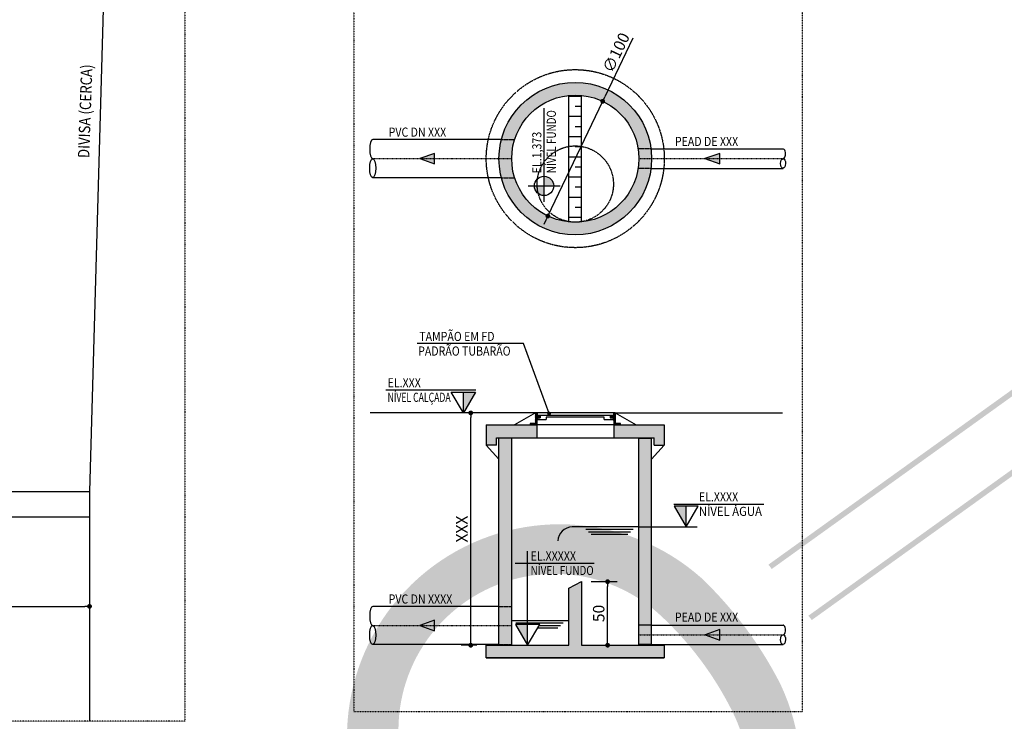
# Model space of a CAD drawing. Units: inches. Extents: x 489383 to 531433, y 6873187 to 6903074.
# Drawn here: x 514566 to 522308, y 6894468 to 6899985 of the extents above; entities that cross this region are included whole.
import ezdxf
from ezdxf.enums import TextEntityAlignment as Align

# ---------------------------------------------------------------- set-up
doc = ezdxf.new("R2010")
doc.units = ezdxf.units.IN
doc.header["$LTSCALE"] = 0.4
doc.header["$PDMODE"] = 34
doc.header["$PDSIZE"] = 1
for name, pattern in [('DASHDOT', [25.4, 12.7, -6.35, 0, -6.35]), ('DIVIDE', [31.75, 12.7, -6.35, 0, -6.35, 0, -6.35]), ('HIDDEN', [9.525, 6.35, -3.175])]:
    doc.linetypes.add(name, pattern=pattern)
for name, color, linetype in [('CISM_01_LINHA_FINA', 7, 'Continuous'), ('CISM_02_LINHA_MEDIA', 4, 'Continuous'), ('CISM_03_LINHA_GROSSA', 5, 'Continuous'), ('CISM_04_LINHA_PROJEÇÃO', 32, 'HIDDEN'), ('CISM_05_LINHA_EIXO', 32, 'DASHDOT'), ('CISM_06_LINHA_SECÇÃO', 1, 'DIVIDE'), ('CISM_07_LINHA_DE_CHAMADA', 2, 'Continuous'), ('CISM_08_LINHA_CONCRETO', 142, 'Continuous'), ('CISM_11_LINHA_TUBULAÇÃO 01', 75, 'Continuous'), ('CISM_12_LINHA_CERCA_ARRAME', 4, 'BACIA'), ('CISM_14_COTAS_DIMENSÃO', 230, 'Continuous'), ('CISM_15_BLOCOS_IND_CORTES', 7, 'Continuous'), ('CISM_16_BLOCOS_IND_COTAS_PLANTA', 2, 'Continuous'), ('CISM_17_BLOCOS_IND_COTAS_CORTE', 2, 'Continuous'), ('CISM_19_TEXTO_FINO', 7, 'Continuous'), ('CISM_22_TEXTO_IND_COTAS_PLANTA', 7, 'Continuous'), ('CISM_23_TEXTO_IND_COTAS_CORTE', 7, 'Continuous'), ('CISM_25_HACHURA_CONCRETO', 253, 'Continuous'), ('CISM_34_SETA_FLUXO', 7, 'Continuous'), ('CISM_35_ÁGUA', 191, 'Continuous'), ('COTAS', 1, 'Continuous'), ('TESTO', 7, 'Continuous')]:
    doc.layers.add(name, color=color, linetype=linetype)
doc.styles.add('ROMANS', font='romans.shx', dxfattribs={"width": 0.85})
doc.styles.add('ROMANS_COTA', font='romans.shx', dxfattribs={"width": 0.85})
doc.styles.get("Standard").update_dxf_attribs({"font": 'arial.ttf'})
doc.linetypes.add('BACIA', pattern='A,4,-0.5,[" X ",Standard,S=0.5,R=0,X=-0.5,Y=-0.25],-0.8', length=5.3)
doc.dimstyles.new('CISM 1-40', dxfattribs={"dimscale": 40, "dimtxt": 1.8, "dimasz": 0.75, "dimexe": 1.5, "dimexo": 1.5, "dimgap": 0.5, "dimtad": 1, "dimdec": 0, "dimlfac": 0.1, "dimzin": 2, "dimdsep": 46, "dimtxsty": 'ROMANS_COTA', "dimblk1": 'DOT', "dimblk2": 'DOT', "dimsah": 1, "dimcen": 0, "dimclrd": 256, "dimclre": 256, "dimclrt": 7, "dimadec": 0, "dimazin": 0, "dimtfac": 1, "dimtdec": 0, "dimtix": 1, "dimtmove": 0, "dimatfit": 3, "dimldrblk": 'DOT', "dimfxl": 1, "dimtolj": 1, "dimtzin": 0, "dimarcsym": 0})
doc.dimstyles.new('CISM 1-50', dxfattribs={"dimscale": 50, "dimtxt": 1.8, "dimasz": 0.75, "dimexe": 1.5, "dimexo": 1.5, "dimgap": 0.5, "dimtad": 1, "dimdec": 0, "dimlfac": 0.1, "dimzin": 2, "dimdsep": 46, "dimtxsty": 'ROMANS_COTA', "dimblk1": 'DOT', "dimblk2": 'DOT', "dimsah": 1, "dimcen": 0, "dimclrd": 256, "dimclre": 256, "dimclrt": 7, "dimadec": 0, "dimazin": 0, "dimtfac": 1, "dimtdec": 0, "dimtix": 1, "dimtmove": 0, "dimatfit": 3, "dimldrblk": 'DOT', "dimfxl": 1, "dimtolj": 1, "dimtzin": 0, "dimarcsym": 0})

# ---------------------------------------------------------------- blocks, each defined once
blk = doc.blocks.new('A$C069C2371')
at = {"layer": 'CISM_01_LINHA_FINA'}
h = blk.add_hatch(dxfattribs=at)
h.set_pattern_fill('ANSI31', color=256)
h.set_pattern_definition([(45, (-2847.0216, 506.5133), (-2.245064, 2.245064), [])])
h.paths.add_polyline_path([(0, 11.6), (0, 0), (52.7, 0), (52.7, 60), (76.7, 60), (76.7, 75.1), (52.7, 75.1), (52.7, 95.1), (41.3, 95.1), (41.3, 11.6)])
h.paths.add_polyline_path([(657.3, 60), (657.3, 0), (710, 0), (710, 11.6), (668.7, 11.6), (668.7, 95.1), (657.3, 95.1), (657.3, 75.1), (633.3, 75.1), (633.3, 60)])
for p, q in [((41.3, 95.1), (41.3, 11.6)), ((41.3, 95.1), (52.7, 95.1)), ((52.7, 95.1), (52.7, 75.1)), ((655, 97.3), (55, 97.3)), ((55, 97.3), (55, 77.3)), ((655, 97.3), (655, 77.3)), ((657.3, 95.1), (657.3, 75.1)), ((657.3, 95.1), (668.7, 95.1)), ((668.7, 95.1), (668.7, 11.6)), ((0, 11.6), (41.3, 11.6)), ((0, 0), (0, 11.6)), ((52.7, 75.1), (76.7, 75.1)), ((52.7, 60), (52.7, 0)), ((52.7, 60), (76.7, 60)), ((655, 77.3), (55, 77.3)), ((80, 57.3), (56.7, 57.3)), ((56.7, 57.3), (56.7, 42.4)), ((126.8, 42.4), (56.7, 42.4)), ((76.7, 75.1), (76.7, 60)), ((80, 77.3), (80, 57.3)), ((126.8, 42.4), (126.8, 61.5)), ((126.8, 61.5), (583.2, 61.5)), ((583.2, 61.5), (583.2, 42.4)), ((653.3, 42.4), (583.2, 42.4)), ((630, 77.3), (630, 57.3)), ((653.3, 57.3), (630, 57.3)), ((633.3, 75.1), (633.3, 60)), ((633.3, 75.1), (657.3, 75.1)), ((633.3, 60), (657.3, 60)), ((653.3, 57.3), (653.3, 42.4)), ((657.3, 60), (657.3, 0)), ((668.7, 11.6), (710, 11.6)), ((710, 11.6), (710, 0)), ((0, 0), (52.7, 0)), ((52.7, 0), (657.3, 0)), ((657.3, 0), (710, 0))]:
    blk.add_line(p, q, dxfattribs=at)
blk = doc.blocks.new('_DOT')
at = {"color": 0, "linetype": 'ByBlock'}
blk.add_line((-0.5, 0), (-1, 0), dxfattribs=at)
at = {"color": 0, "linetype": 'ByBlock', "const_width": 0.5}
blk.add_lwpolyline([(-0.25, 0, 1), (0.25, 0, 1)], format="xyb", close=True, dxfattribs=at)
blk = doc.blocks.new('SF1')
at = {"layer": 'CISM_34_SETA_FLUXO'}
h = blk.add_hatch(color=256, dxfattribs=at)
h.dxf.hatch_style = 1
h.paths.add_polyline_path([(88.5, 0), (-27.2, 41.1), (-27.2, -41.1)])
blk.add_lwpolyline([(-27.2, -41.1), (88.5, 0), (-27.2, 41.1)], close=True, dxfattribs=at)
blk = doc.blocks.new('*D14')
at = {"layer": 'CISM_14_COTAS_DIMENSÃO', "lineweight": -2, "transparency": 16777216}
for p, q in [((519059.6, 6895566.5), (519263.8, 6895566.5)), ((519188.8, 6895104), (519188.8, 6895529)), ((519059.6, 6895066.5), (519263.8, 6895066.5))]:
    blk.add_line(p, q, dxfattribs=at)
at = {"layer": 'DEFPOINTS', "color": 0, "transparency": 16777216}
for p in [(518984.6, 6895566.5), (519188.8, 6895566.5), (518984.6, 6895066.5)]:
    blk.add_point(p, dxfattribs=at)
at = {"layer": 'CISM_14_COTAS_DIMENSÃO', "lineweight": -2, "transparency": 16777216, "xscale": 37.5, "yscale": 37.5, "zscale": 37.5}
for p, rotation in [((519188.8, 6895566.5), 90), ((519188.8, 6895066.5), 270)]:
    blk.add_blockref('_DOT', p, dxfattribs=dict(at, rotation=rotation))
at = {"layer": 'CISM_14_COTAS_DIMENSÃO', "color": 7, "transparency": 16777216, "insert": (519118.8, 6895316.5), "char_height": 90, "attachment_point": 5, "rotation": 90, "style": 'ROMANS_COTA'}
blk.add_mtext('\\A1;50', dxfattribs=at)
blk = doc.blocks.new('*D15')
at = {"layer": 'CISM_14_COTAS_DIMENSÃO', "lineweight": -2, "transparency": 16777216}
for p, q in [((518112.7, 6895104), (518112.7, 6896856)), ((518187.7, 6896893.5), (518187.7, 6896893.5)), ((518159.6, 6895066.5), (518037.7, 6895066.5))]:
    blk.add_line(p, q, dxfattribs=at)
at = {"layer": 'DEFPOINTS', "color": 0, "transparency": 16777216}
for p in [(518112.7, 6896893.5), (518112.7, 6896893.5), (518234.6, 6895066.5)]:
    blk.add_point(p, dxfattribs=at)
at = {"layer": 'CISM_14_COTAS_DIMENSÃO', "lineweight": -2, "transparency": 16777216, "xscale": 37.5, "yscale": 37.5, "zscale": 37.5}
for p, rotation in [((518112.7, 6896893.5), 90), ((518112.7, 6895066.5), 270)]:
    blk.add_blockref('_DOT', p, dxfattribs=dict(at, rotation=rotation))
at = {"layer": 'CISM_14_COTAS_DIMENSÃO', "color": 7, "transparency": 16777216, "insert": (518042.7, 6895980), "char_height": 90, "attachment_point": 5, "rotation": 90, "style": 'ROMANS_COTA'}
blk.add_mtext('\\A1;XXX', dxfattribs=at)
blk = doc.blocks.new('*D16')
at = {"layer": 'CISM_14_COTAS_DIMENSÃO', "lineweight": -2, "transparency": 16777216}
for p, q in [((519386.9, 6899839), (519166.4, 6899377.6)), ((518719, 6898441.5), (519150.2, 6899343.7)), ((518702.8, 6898407.6), (518686.7, 6898373.8))]:
    blk.add_line(p, q, dxfattribs=at)
at = {"layer": 'DEFPOINTS', "color": 0, "transparency": 16777216}
for p in [(519150.2, 6899343.7), (518719, 6898441.5)]:
    blk.add_point(p, dxfattribs=at)
at = {"layer": 'CISM_14_COTAS_DIMENSÃO', "lineweight": -2, "transparency": 16777216, "xscale": 37.5, "yscale": 37.5, "zscale": 37.5}
for p, rotation in [((519150.2, 6899343.7), 244.4544116092358), ((518719, 6898441.5), 64.45441160923578)]:
    blk.add_blockref('_DOT', p, dxfattribs=dict(at, rotation=rotation))
at = {"layer": 'CISM_14_COTAS_DIMENSÃO', "color": 7, "transparency": 16777216, "insert": (519255.7, 6899726.6), "char_height": 90, "attachment_point": 5, "rotation": 64.45441, "style": 'ROMANS_COTA'}
blk.add_mtext('\\A1;∅100', dxfattribs=at)
blk = doc.blocks.new('*D234')
at = {"layer": 'CISM_14_COTAS_DIMENSÃO', "lineweight": -2, "transparency": 16777216}
for p, q in [((504439.6, 6898595.4), (504439.6, 6895297.3)), ((504477.1, 6895372.3), (515077.4, 6895372.3))]:
    blk.add_line(p, q, dxfattribs=at)
at = {"layer": 'DEFPOINTS', "color": 0, "transparency": 16777216}
for p in [(504439.6, 6898670.4), (515114.9, 6895372.3), (515114.9, 6895372.3)]:
    blk.add_point(p, dxfattribs=at)
at = {"layer": 'CISM_14_COTAS_DIMENSÃO', "lineweight": -2, "transparency": 16777216, "xscale": 37.5, "yscale": 37.5, "zscale": 37.5, "rotation": 180}
blk.add_blockref('_DOT', (504439.6, 6895372.3), dxfattribs=at)
at = {"layer": 'CISM_14_COTAS_DIMENSÃO', "lineweight": -2, "transparency": 16777216, "xscale": 37.5, "yscale": 37.5, "zscale": 37.5}
blk.add_blockref('_DOT', (515114.9, 6895372.3), dxfattribs=at)
at = {"layer": 'CISM_14_COTAS_DIMENSÃO', "color": 7, "transparency": 16777216, "insert": (509777.2, 6895442.3), "char_height": 90, "attachment_point": 5, "style": 'ROMANS_COTA'}
blk.add_mtext('\\A1;1068', dxfattribs=at)
blk = doc.blocks.new('MODELO')
at = {"true_color": 0x8dd8d8}
h = blk.add_hatch(color=121, dxfattribs=at)
h.paths.add_polyline_path([(669.11, 470.02), (668.18, 470.39), (611.68, 429.31), (612.2, 428.65)])
h.paths.add_polyline_path([(683.89, 468.43), (683.03, 468.85), (617.88, 421.49), (618.41, 420.83)])
at = {"layer": 'TESTO', "true_color": 0x8dd8d8}
h = blk.add_hatch(color=121, dxfattribs=at)
h.paths.add_polyline_path([(550.09, 388.63, 0.08501), (562.37, 372.29, 0.818206), (613.65, 410.91, 0.08501), (601.34, 427.23, 0.812539)])
h.paths.add_polyline_path([(606.13, 406.95, 0.085591), (595.48, 421.08, 0.847753), (557.62, 392.56, 0.085591), (568.25, 378.43, 0.84969)], flags=16)

msp = doc.modelspace()

# ---------------------------------------------------------------- hatches: boundary and pattern name
at = {"layer": 'CISM_15_BLOCOS_IND_CORTES'}
h = msp.add_hatch(dxfattribs=at)
h.set_pattern_fill('ANSI31', color=256, scale=50, angle=135)
h.set_pattern_definition([(180, (7385941.47, 6208345.37), (-2e-14, -158.75), [])])
edge = h.paths.add_edge_path()
edge.add_line((518934.63, 6899392.6), (518934.63, 6898392.6))
edge.add_line((518934.63, 6898392.6), (518884.63, 6898392.6))
edge.add_line((518884.63, 6898392.6), (518884.63, 6899390.09))
edge.add_arc((518934.63, 6898892.6), 500, 90, 95.73917, ccw=False)
h = msp.add_hatch(dxfattribs=at)
h.set_pattern_fill('ANSI31', color=256, scale=25, angle=135)
h.set_pattern_definition([(180, (7385941.465, 6208345.37), (-1e-14, -79.375), [])])
edge = h.paths.add_edge_path()
edge.add_line((518984.63, 6899390.09), (518984.63, 6898392.6))
edge.add_line((518984.63, 6898392.6), (518934.63, 6898392.6))
edge.add_line((518934.63, 6898392.6), (518934.63, 6899392.6))
edge.add_arc((518934.63, 6898892.6), 500, 444.26083, 450, ccw=False)
at = {"layer": 'CISM_16_BLOCOS_IND_COTAS_PLANTA'}
h = msp.add_hatch(color=256, dxfattribs=at)
h.paths.add_polyline_path([(518689.28, 6898602.23, -0.4142136), (518613.34, 6898678.17), (518689.28, 6898678.17)])
h.paths.add_polyline_path([(518765.23, 6898678.17), (518689.28, 6898678.17), (518689.28, 6898754.12, -0.4142136)])
at = {"layer": 'CISM_17_BLOCOS_IND_COTAS_CORTE'}
for points in [[(518054.79, 6897056.31), (518149.72, 6897056.31), (518054.79, 6896893.5)], [(519806.21, 6896159.31), (519711.28, 6896159.31), (519806.21, 6895996.5)], [(518559.63, 6895229.31), (518464.7, 6895229.31), (518559.63, 6895066.5)]]:
    msp.add_hatch(color=256, dxfattribs=at).paths.add_polyline_path(points)
at = {"layer": 'CISM_25_HACHURA_CONCRETO'}
h = msp.add_hatch(color=256, dxfattribs=at)
h.dxf.hatch_style = 1
h.paths.add_polyline_path([(519534.63, 6898892.6, 1), (518334.63, 6898892.6, 1)])
h.paths.add_polyline_path([(518434.63, 6898892.6, -1), (519434.63, 6898892.6, -1)], flags=16)
h = msp.add_hatch(color=256, dxfattribs=at)
h.dxf.hatch_style = 1
h.paths.add_polyline_path([(518434.63, 6896693.75), (518334.63, 6896693.75), (518334.63, 6895066.5), (518434.63, 6895066.5)])
h.paths.add_polyline_path([(519534.63, 6896693.75), (519434.63, 6896693.75), (519434.63, 6895066.5), (519534.63, 6895066.5)])
h.paths.add_polyline_path([(519634.63, 6896798.42), (519236.91, 6896798.42), (519236.91, 6896698.42), (519554.63, 6896698.42), (519554.63, 6896638.42), (519634.63, 6896638.42)])
h.paths.add_polyline_path([(518632.35, 6896798.42), (518234.63, 6896798.42), (518234.63, 6896638.42), (518314.63, 6896638.42), (518314.63, 6896698.42), (518632.35, 6896698.42)])
h.paths.add_polyline_path([(518984.63, 6895566.5), (518884.63, 6895516.5), (518884.63, 6895066.5), (518234.63, 6895066.5), (518234.63, 6894966.5), (519634.63, 6894966.5), (519634.63, 6895066.5), (518984.63, 6895066.5)])
edge = h.paths.add_edge_path(flags=17)
edge.add_line((518234.63, 6894966.5), (519634.63, 6894966.5))

# ---------------------------------------------------------------- linework, layer by layer
at = {"layer": 'CISM_01_LINHA_FINA'}
for p, q in [((518620.9, 6896893.5), (518456.22, 6896798.42)), ((519248.36, 6896893.5), (519413.04, 6896798.42)), ((518632.35, 6896698.42), (519236.91, 6896698.42)), ((518234.63, 6896638.42), (518334.63, 6896528.87)), ((519634.63, 6896638.42), (519534.63, 6896528.87))]:
    msp.add_line(p, q, dxfattribs=at)
at = {"layer": 'CISM_02_LINHA_MEDIA'}
for p, q in [((490883.32, 6896275.27, 1167.4), (515114.86, 6896275.27, 1167.4)), ((515114.86, 6896275.27, 1167.4), (515114.86, 6896075.27, 839.6)), ((490883.32, 6896075.27, 1167.4), (515114.86, 6896075.27, 1167.4))]:
    msp.add_line(p, q, dxfattribs=at)
at = {"layer": 'CISM_03_LINHA_GROSSA'}
for p, q in [((518620.9, 6896893.5), (517322.82, 6896893.5)), ((519248.36, 6896893.5), (520564.98, 6896893.5))]:
    msp.add_line(p, q, dxfattribs=at)
at = {"layer": 'CISM_04_LINHA_PROJEÇÃO'}
for p, q in [((518353.68, 6899042.6), (518457.66, 6899042.6)), ((519529.75, 6898969), (519428.76, 6898969)), ((519529.75, 6898816.2), (519428.76, 6898816.2)), ((518353.68, 6898742.6), (518457.66, 6898742.6)), ((518334.63, 6895371.5), (518434.63, 6895371.5)), ((519534.63, 6895224.3), (519434.63, 6895224.3)), ((518334.63, 6895071.5), (518434.63, 6895071.5)), ((519534.63, 6895071.5), (519434.63, 6895071.5))]:
    msp.add_line(p, q, dxfattribs=at)
for centre, radius in [((518934.63, 6898892.6), 700), ((518934.63, 6898692.6), 300)]:
    msp.add_circle(centre, radius, dxfattribs=at)
at = {"layer": 'CISM_05_LINHA_EIXO'}
for p, q in [((517341.92, 6898892.6), (518434.63, 6898892.6)), ((519434.63, 6898892.6), (520568.77, 6898892.6)), ((517341.92, 6895221.5), (518434.63, 6895221.5)), ((519434.63, 6895147.9), (520568.77, 6895147.9))]:
    msp.add_line(p, q, dxfattribs=at)
at = {"layer": 'CISM_06_LINHA_SECÇÃO', "elevation": 560.1}
msp.add_lwpolyline([(490883.32, 6902212.68), (515863.52, 6902212.68), (515863.52, 6894470.46), (490883.32, 6894470.46)], close=True, dxfattribs=at)
at = {"layer": 'CISM_06_LINHA_SECÇÃO'}
msp.add_lwpolyline([(520722.45, 6901907.52), (517192.25, 6901907.52), (517192.25, 6894545.12), (520722.45, 6894545.12)], close=True, dxfattribs=at)
at = {"layer": 'CISM_08_LINHA_CONCRETO'}
for p, q in [((518234.63, 6896798.42), (518632.35, 6896798.42)), ((518234.63, 6896798.42), (518234.63, 6896638.42)), ((518632.35, 6896798.42), (518632.35, 6896698.42)), ((519236.91, 6896798.42), (519634.63, 6896798.42)), ((519236.91, 6896798.42), (519236.91, 6896698.42)), ((519634.63, 6896798.42), (519634.63, 6896638.42)), ((518314.63, 6896638.42), (518314.63, 6896698.42)), ((518314.63, 6896698.42), (518632.35, 6896698.42)), ((518334.63, 6895066.5), (518334.63, 6896693.75)), ((518434.63, 6896693.75), (518334.63, 6896693.75)), ((518434.63, 6896693.75), (518334.63, 6896693.75)), ((518434.63, 6895066.5), (518434.63, 6896693.75)), ((519236.91, 6896698.42), (519554.63, 6896698.42)), ((519434.63, 6895066.5), (519434.63, 6896693.75)), ((519434.63, 6896693.75), (519534.63, 6896693.75)), ((519534.63, 6895066.5), (519534.63, 6896693.75)), ((519554.63, 6896638.42), (519554.63, 6896698.42)), ((518314.63, 6896638.42), (518234.63, 6896638.42)), ((519554.63, 6896638.42), (519634.63, 6896638.42)), ((518234.63, 6894966.5), (518234.63, 6895066.5)), ((518234.63, 6894966.5), (519634.63, 6894966.5))]:
    msp.add_line(p, q, dxfattribs=at)
msp.add_lwpolyline([(518884.63, 6895516.5), (518984.63, 6895566.5), (518984.63, 6895066.5), (519634.63, 6895066.5), (519634.63, 6894966.5), (518234.63, 6894966.5), (518234.63, 6895066.5), (518884.63, 6895066.5), (518884.63, 6895516.5)], dxfattribs=at)
for radius in [600, 500]:
    msp.add_circle((518934.63, 6898892.6), radius, dxfattribs=at)
at = {"layer": 'CISM_11_LINHA_TUBULAÇÃO 01'}
for points in [[(518353.68, 6899042.6), (517341.92, 6899042.6)], [(519529.75, 6898969), (520568.77, 6898969)], [(519529.75, 6898816.2), (520568.77, 6898816.2)], [(518353.68, 6898742.6), (517341.92, 6898742.6)], [(518334.63, 6895371.5), (517341.92, 6895371.5)], [(519534.63, 6895224.3), (520568.77, 6895224.3)], [(518334.63, 6895071.5), (517341.92, 6895071.5)], [(519534.63, 6895071.5), (520568.77, 6895071.5)]]:
    msp.add_lwpolyline(points, dxfattribs=at)
for centre, major_axis, ratio, end_param in [((517341.92, 6898967.6), (0, -75), 0.3153884, 6.2831853), ((520568.33, 6898930.8), (0.45, 38.2), 0.5084401, 6.3160904), ((517341.92, 6895296.5), (0, -75), 0.3153884, 6.2831853), ((520568.33, 6895186.1), (0.45, 38.2), 0.5084401, 6.3160904)]:
    msp.add_ellipse(centre, major_axis=major_axis, ratio=ratio, start_param=3.1415927, end_param=end_param, dxfattribs=at)
for centre, major_axis, ratio in [((517341.92, 6898817.6), (0, 75), 0.3153884), ((520568.33, 6898854.4), (0.45, 38.2), 0.5084401), ((517341.92, 6895146.5), (0, 75), 0.3153884), ((520568.33, 6895109.7), (0.45, 38.2), 0.5084401)]:
    msp.add_ellipse(centre, major_axis=major_axis, ratio=ratio, dxfattribs=at)
at = {"layer": 'CISM_12_LINHA_CERCA_ARRAME', "ltscale": 5}
msp.add_line((515282.02, 6902212.68, 839.6), (515114.86, 6896275.27, 839.6), dxfattribs=at)
at = {"layer": 'CISM_12_LINHA_CERCA_ARRAME', "ltscale": 5, "elevation": 839.6}
msp.add_lwpolyline([(515114.86, 6896075.27), (515114.86, 6894470.46)], dxfattribs=at)
at = {"layer": 'CISM_15_BLOCOS_IND_CORTES'}
for p, q in [((518884.63, 6898392.6), (518884.63, 6899392.6)), ((518984.63, 6898392.6), (518984.63, 6899392.6))]:
    msp.add_line(p, q, dxfattribs=at)
at = {"layer": 'CISM_16_BLOCOS_IND_COTAS_PLANTA'}
for p, q in [((518689.28, 6898552.44), (518689.28, 6899288.41)), ((518563.55, 6898678.17), (518815.01, 6898678.17))]:
    msp.add_line(p, q, dxfattribs=at)
msp.add_circle((518689.28, 6898678.17), 75.95, dxfattribs=at)
at = {"layer": 'CISM_17_BLOCOS_IND_COTAS_CORTE'}
for p, q in [((518151.62, 6897073.25), (517444.55, 6897073.25)), ((518054.79, 6896893.5), (518054.79, 6897056.31)), ((519709.38, 6896176.25), (520416.45, 6896176.25)), ((519806.21, 6895996.5), (519806.21, 6896159.31)), ((519434.63, 6895996.5), (519892.89, 6895996.5)), ((518559.63, 6895066.5), (518559.63, 6895806.38)), ((518462.8, 6895711.42), (519083.25, 6895711.42)), ((518559.63, 6895066.5), (518559.63, 6895229.31))]:
    msp.add_line(p, q, dxfattribs=at)
at = {"layer": 'CISM_17_BLOCOS_IND_COTAS_CORTE', "elevation": 0}
msp.add_lwpolyline([(518054.79, 6896893.5), (517959.86, 6897056.31), (518149.72, 6897056.31)], close=True, dxfattribs=at)
at = {"layer": 'CISM_17_BLOCOS_IND_COTAS_CORTE'}
for points in [[(519806.21, 6895996.5), (519901.15, 6896159.31), (519711.28, 6896159.31)], [(518559.63, 6895066.5), (518654.56, 6895229.31), (518464.7, 6895229.31)]]:
    msp.add_lwpolyline(points, close=True, dxfattribs=at)
at = {"layer": 'CISM_35_ÁGUA'}
for p, q in [((519434.63, 6895996.5), (518910.53, 6895996.5)), ((519390.22, 6895976.5), (519018.22, 6895976.5)), ((519369.16, 6895956.5), (519039.28, 6895956.5)), ((519348.1, 6895936.5), (519060.33, 6895936.5)), ((518884.63, 6895259.5), (518434.63, 6895259.5)), ((518840.22, 6895239.5), (518468.22, 6895239.5)), ((518819.16, 6895219.5), (518648.84, 6895219.5)), ((518798.1, 6895199.5), (518637.18, 6895199.5))]:
    msp.add_line(p, q, dxfattribs=at)
msp.add_arc((518910.53, 6895883.49), 113.01, 89.999816, 178.56414, dxfattribs=at)

# ---------------------------------------------------------------- block references
at = {"layer": 'CISM_01_LINHA_FINA', "xscale": -1}
msp.add_blockref('A$C069C2371', (519289.63, 6896798.42), dxfattribs=at)
at = {"layer": 'CISM_34_SETA_FLUXO', "rotation": 180}
for p in [(517799.74, 6898892.6), (520042.84, 6898892.6), (517799.74, 6895221.5), (520043.52, 6895147.9)]:
    msp.add_blockref('SF1', p, dxfattribs=at)
at = {"layer": 'COTAS', "linetype": 'HIDDEN', "xscale": 51.09779261482242, "yscale": 51.09779261482242, "zscale": 51.09779261482242, "rotation": 359.6726178405294}
msp.add_blockref('MODELO', (489072.93, 6873942.22), dxfattribs=at)

# ---------------------------------------------------------------- texts
at = {"layer": 'CISM_19_TEXTO_FINO', "style": 'ROMANS', "width": 0.85}
msp.add_text('DIVISA (CERCA)', height=90, rotation=88, dxfattribs=at).set_placement((515112.79, 6898896.15))
for s, p in [('PVC DN XXX', (517466.96, 6899065.13)), ('PEAD DE XXX', (519717.72, 6898991.84)), ('TAMPÃO EM FD', (517707.61, 6897458.74)), ('PADRÃO TUBARÃO', (517698.84, 6897343.83)), ('PVC DN XXXX', (517466.96, 6895394.03)), ('PEAD DE XXX', (519717.72, 6895251.64))]:
    msp.add_text(s, height=72, dxfattribs=at).set_placement(p)
at = {"layer": 'CISM_22_TEXTO_IND_COTAS_PLANTA', "style": 'ROMANS', "width": 0.698049}
msp.add_text('NÍVEL FUNDO', height=72, rotation=90, dxfattribs=at).set_placement((518782.3, 6898778.44), (518782.3, 6899273.85), align=Align.FIT)
at = {"layer": 'CISM_22_TEXTO_IND_COTAS_PLANTA', "style": 'ROMANS', "width": 0.85}
msp.add_text('EL.1,373', height=72, rotation=90, dxfattribs=at).set_placement((518668.18, 6898777.59))
at = {"layer": 'CISM_23_TEXTO_IND_COTAS_CORTE', "style": 'ROMANS', "width": 0.85}
for s, p in [('EL.XXX', (517458.66, 6897094.35)), ('EL.XXXX', (519906.48, 6896197.35)), ('EL.XXXXX', (518583.26, 6895732.53))]:
    msp.add_text(s, height=72, dxfattribs=at).set_placement(p)
at = {"layer": 'CISM_23_TEXTO_IND_COTAS_CORTE', "style": 'ROMANS'}
for s, width, p, p2 in [('NÍVEL CALÇADA', 0.607685, (517458.66, 6896980.23), (517954.53, 6896980.23)), ('NÍVEL ÁGUA', 0.790322, (519906.48, 6896083.23), (520402.35, 6896083.23)), ('NÍVEL FUNDO', 0.69869, (518583.26, 6895618.41), (519079.13, 6895618.41))]:
    msp.add_text(s, height=72, dxfattribs=dict(at, width=width)).set_placement(p, p2, align=Align.FIT)

# ---------------------------------------------------------------- dimensions: what is measured, and where the dimension line sits
at = {"layer": 'CISM_14_COTAS_DIMENSÃO'}
dim = msp.add_diameter_dim_2p(p1=(518719.02, 6898441.48), p2=(519150.25, 6899343.72), dimstyle='CISM 1-50', dxfattribs=at)
dim.commit()
dim.dimension.update_dxf_attribs({"geometry": '*D16', "text_midpoint": (519318.82, 6899696.43), "dimtype": 163})
dim = msp.add_linear_dim(base=(515114.86, 6895372.28), p1=(504439.59, 6898670.42), p2=(515114.86, 6895372.28), dimstyle='CISM 1-50', override={"dimfxl": 1.25}, dxfattribs=at)
dim.commit()
dim.dimension.update_dxf_attribs({"geometry": '*D234', "text_midpoint": (509777.23, 6895442.28)})
dim = msp.add_linear_dim(base=(518112.69, 6896893.5), p1=(518234.63, 6895066.5), p2=(518112.69, 6896893.5), angle=90, text='XXX', dimstyle='CISM 1-50', dxfattribs=at)
dim.commit()
dim.dimension.update_dxf_attribs({"geometry": '*D15', "text_midpoint": (518042.69, 6895980)})
dim = msp.add_linear_dim(base=(519188.75, 6895566.5), p1=(518984.63, 6895066.5), p2=(518984.63, 6895566.5), angle=90, dimstyle='CISM 1-50', dxfattribs=at)
dim.commit()
dim.dimension.update_dxf_attribs({"geometry": '*D14', "text_midpoint": (519118.75, 6895316.5)})

# ---------------------------------------------------------------- leaders
at = {"layer": 'CISM_07_LINHA_DE_CHAMADA'}
msp.add_leader([(518728.47, 6896888.27), (518526.63, 6897438.73), (517692.54, 6897438.73)], dimstyle='CISM 1-40', override={"dimgap": 0.5, "dimtad": 0, "dimfxl": 1.25}, dxfattribs=at)

doc.saveas('drawing.dxf')
